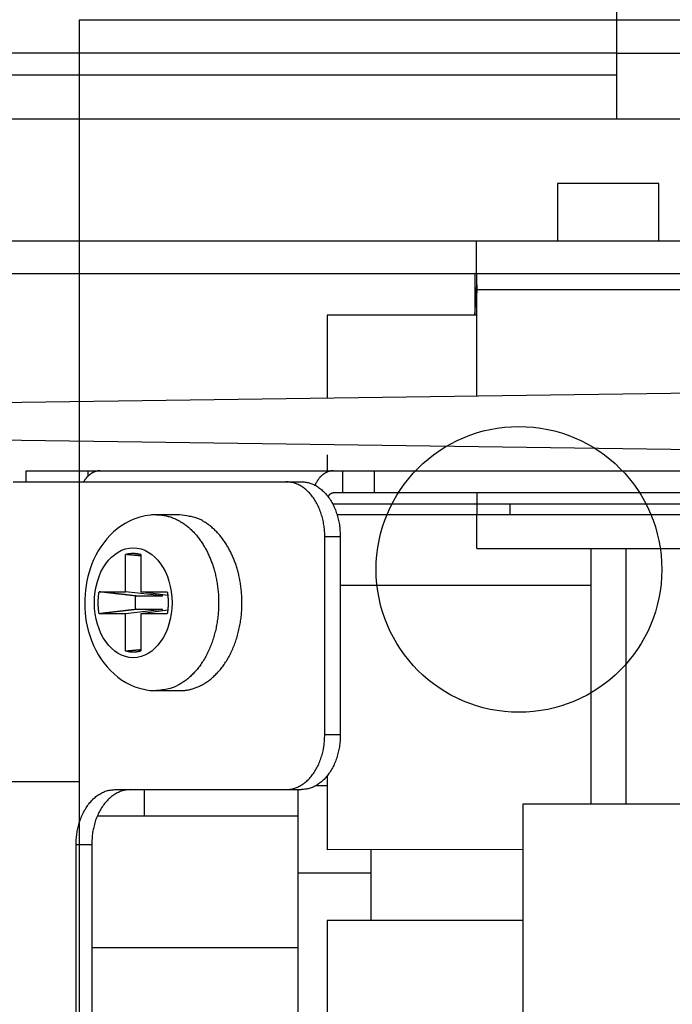
# Model space of a CAD drawing. Extents: x -647 to 516, y -659 to 2089.
# Drawn here: x -105 to -75, y 1775 to 1820 of the extents above; entities that cross this region are included whole.
import ezdxf

# ---------------------------------------------------------------- set-up
doc = ezdxf.new("R2010")
doc.units = 0
doc.layers.add('2', color=7, linetype='CONTINUOUS')
doc.layers.add('4', color=7, linetype='CONTINUOUS')

msp = doc.modelspace()

# ---------------------------------------------------------------- linework, layer by layer
at = {"layer": '2', "color": 30, "linetype": 'CONTINUOUS'}
for p, q in [((-102.01362, 1819.9108), (-62.013622, 1819.9125)), ((-102.01155, 1772.9108), (-102.01362, 1819.9108))]:
    msp.add_line(p, q, dxfattribs=at)
at = {"layer": '2', "color": 40, "linetype": 'CONTINUOUS'}
msp.add_line((-112.01209, 1785.267), (-102.01209, 1785.2675), dxfattribs=at)
at = {"layer": '2', "color": 30, "linetype": 'CONTINUOUS'}
msp.add_circle((-82.012975, 1794.9116), 6.5, dxfattribs=at)
at = {"layer": '4', "color": 4, "linetype": 'CONTINUOUS'}
for p, q in [((-77.576143, 1837.3982), (-77.575303, 1818.3982)), ((-77.575184, 1818.3984), (-24.940361, 1818.4007)), ((-77.575184, 1817.3982), (-129.17552, 1817.3961)), ((-129.17552, 1815.3961), (-77.575184, 1815.3982)), ((-77.575184, 1815.3982), (-24.940514, 1815.4005)), ((-111.64459, 1809.8582), (-83.943433, 1809.8594)), ((-83.951569, 1809.8601), (-83.946852, 1809.8597)), ((-83.946852, 1809.8594), (-83.946852, 1809.8597)), ((-83.940712, 1809.8592), (-63.940711, 1809.86)), ((-83.940646, 1808.3592), (-83.940712, 1809.8592)), ((-83.943367, 1808.3594), (-111.64453, 1808.3582)), ((-63.940648, 1808.36), (-83.940646, 1808.3592))]:
    msp.add_line(p, q, dxfattribs=at)
at = {"layer": '4', "color": 6, "linetype": 'CONTINUOUS'}
for p, q in [((-77.575184, 1818.3983), (-127.19496, 1818.3959)), ((-78.739145, 1795.86), (-78.738644, 1784.237)), ((-77.138644, 1784.237), (-77.139145, 1795.8601))]:
    msp.add_line(p, q, dxfattribs=at)
at = {"layer": '4', "color": 30, "linetype": 'CONTINUOUS'}
for p, q in [((-80.242634, 1812.4632), (-80.252966, 1812.4632)), ((-80.252965, 1812.4593), (-80.252899, 1812.4634)), ((-80.242521, 1809.8593), (-80.242677, 1812.4593)), ((-75.642669, 1812.4598), (-80.242634, 1812.4595)), ((-75.642669, 1809.8598), (-75.642669, 1812.4598)), ((-104.43603, 1799.3954), (-101.61604, 1799.3955)), ((-104.43601, 1798.8954), (-104.43603, 1799.3954)), ((-101.61604, 1799.3955), (-101.61176, 1799.3953)), ((-101.61176, 1799.3953), (-101.07356, 1799.3958)), ((-101.61165, 1799.1648), (-101.61166, 1799.3955)), ((-90.466451, 1799.396), (-90.020999, 1799.396)), ((-90.020999, 1799.396), (-88.606706, 1799.3961)), ((-90.02076, 1798.3961), (-90.02076, 1799.3958)), ((-88.606513, 1799.3963), (-88.606513, 1798.3961)), ((-101.61602, 1799.1648), (-101.61602, 1799.1606)), ((-82.434668, 1797.8964), (-64.304668, 1797.8972)), ((-64.304646, 1797.3972), (-82.434645, 1797.3964))]:
    msp.add_line(p, q, dxfattribs=at)
at = {"layer": '4', "color": 40, "linetype": 'CONTINUOUS'}
for p, q in [((-83.940647, 1808.3594), (-84.018616, 1808.3564)), ((-84.018772, 1807.6165), (-84.018908, 1806.4722)), ((-84.018656, 1806.4722), (-83.93035, 1807.8598)), ((-83.930078, 1807.8598), (-83.930498, 1807.8598)), ((-83.92984, 1802.8041), (-83.929839, 1807.6196)), ((-58.429951, 1807.6211), (-83.929839, 1807.6196)), ((-83.930251, 1806.4722), (-90.742853, 1806.472)), ((-90.742853, 1806.472), (-90.742689, 1802.7086)), ((-83.930092, 1802.8041), (-83.930092, 1802.8041)), ((-90.746765, 1800.1223), (-90.746736, 1799.4617)), ((-90.742578, 1800.1223), (-90.746765, 1800.1223)), ((-90.746733, 1799.396), (-90.746733, 1799.396)), ((-90.744413, 1799.4617), (-90.744411, 1799.396)), ((-90.742549, 1799.4617), (-90.744413, 1799.4617)), ((-83.929902, 1798.3963), (-83.929859, 1797.3963)), ((-82.434645, 1797.3964), (-90.289668, 1797.396)), ((-83.929328, 1795.8599), (-83.929606, 1797.3963)), ((-83.92954, 1795.8598), (-64.379298, 1795.8607)), ((-78.73908, 1794.1786), (-90.141936, 1794.1781)), ((-90.738706, 1785.5227), (-90.738561, 1782.1639)), ((-69.834467, 1784.2374), (-81.834467, 1784.2368)), ((-81.834467, 1784.2368), (-81.833938, 1772.2226)), ((-81.834376, 1782.1643), (-90.738561, 1782.1639)), ((-81.837583, 1781.392), (-81.839447, 1781.392)), ((-81.834234, 1778.9385), (-90.738422, 1778.9381)), ((-90.738422, 1778.9381), (-90.737685, 1761.8439))]:
    msp.add_line(p, q, dxfattribs=at)
at = {"layer": '4', "color": 2, "linetype": 'CONTINUOUS'}
for p, q in [((-106.67084, 1802.4854), (-66.40684, 1803.0497)), ((-66.406695, 1800.2444), (-106.67077, 1800.8045))]:
    msp.add_line(p, q, dxfattribs=at)
at = {"layer": '4', "color": 1, "linetype": 'CONTINUOUS'}
for p, q in [((-101.07366, 1799.3955), (-90.466451, 1799.396)), ((-88.606706, 1799.3961), (-63.805132, 1799.3972)), ((-90.020956, 1798.396), (-90.466409, 1798.396)), ((-88.606661, 1798.3961), (-90.020956, 1798.396)), ((-63.805089, 1798.3972), (-88.606661, 1798.3961)), ((-90.495673, 1797.896), (-82.434668, 1797.8964)), ((-82.434836, 1797.8962), (-82.434836, 1797.3963)), ((-99.920488, 1793.8957), (-99.920488, 1795.5895)), ((-99.213109, 1795.5895), (-99.213109, 1793.8957)), ((-101.11802, 1793.8957), (-99.920488, 1793.8957)), ((-98.228707, 1793.703), (-99.920488, 1793.8957)), ((-99.449754, 1793.703), (-98.228707, 1793.703)), ((-97.993362, 1793.7303), (-99.213109, 1793.8957)), ((-99.213109, 1793.8957), (-98.015574, 1793.8957)), ((-98.228707, 1793.703), (-98.228672, 1793.7622)), ((-99.920488, 1792.8955), (-101.11802, 1792.8955)), ((-98.228707, 1793.0882), (-99.920488, 1792.8955)), ((-99.919977, 1791.2016), (-99.920488, 1792.8955)), ((-98.228707, 1793.0882), (-99.449754, 1793.0882)), ((-97.993332, 1793.0611), (-99.213109, 1792.8955)), ((-98.015574, 1792.8955), (-99.213109, 1792.8955)), ((-99.213109, 1792.8955), (-99.213109, 1791.2016)), ((-98.22864, 1793.0292), (-98.228707, 1793.0882))]:
    msp.add_line(p, q, dxfattribs=at)
at = {"layer": '4', "color": 7, "linetype": 'CONTINUOUS'}
for p, q in [((-105.03454, 1798.8954), (-92.617079, 1798.8959)), ((-92.617079, 1798.8959), (-91.910012, 1798.8959)), ((-90.141894, 1796.3961), (-90.849273, 1796.3961)), ((-90.848762, 1787.3959), (-90.849273, 1796.3961)), ((-90.141894, 1796.3961), (-90.141383, 1787.3959)), ((-90.848762, 1787.3959), (-90.141383, 1787.3959)), ((-100.39508, 1784.8956), (-92.61646, 1784.8959)), ((-92.61646, 1784.8959), (-91.909393, 1784.8959)), ((-102.16274, 1782.3957), (-101.45587, 1782.3957)), ((-102.16171, 1751.3957), (-102.16274, 1782.3957)), ((-101.45587, 1782.3957), (-101.45434, 1751.3957))]:
    msp.add_line(p, q, dxfattribs=at)
at = {"layer": '4', "color": 150, "linetype": 'CONTINUOUS'}
for p, q in [((-97.445684, 1797.3958), (-98.506241, 1797.3958)), ((-98.50573, 1789.3959), (-97.445173, 1789.3959))]:
    msp.add_line(p, q, dxfattribs=at)
at = {"layer": '4', "color": 5, "linetype": 'CONTINUOUS'}
for p, q in [((-91.230147, 1785.0879), (-90.738688, 1785.0879)), ((-92.072364, 1784.8959), (-92.072041, 1781.0878)), ((-92.072364, 1783.6878), (-101.20143, 1783.6876)), ((-88.74899, 1782.164), (-88.748934, 1781.088)), ((-92.072041, 1781.0878), (-92.071366, 1765.4831)), ((-88.749114, 1781.0878), (-92.071853, 1781.0878)), ((-88.748934, 1781.088), (-88.748843, 1778.9382)), ((-101.45556, 1777.7126), (-92.071853, 1777.7129))]:
    msp.add_line(p, q, dxfattribs=at)
at = {"layer": '4', "color": 4, "linetype": 'CONTINUOUS'}
msp.add_lwpolyline([(-77.575184, 1818.3984), (-77.575183, 1818.2555, -0.000000053), (-77.575182, 1818.1106, -0.000000051), (-77.575182, 1817.9637, -0.000000051), (-77.575181, 1817.8153, -0.000000054), (-77.575181, 1817.6662, -0.000000056), (-77.57518, 1817.5169, -0.000000058), (-77.57518, 1817.3681, -0.00000006), (-77.57518, 1817.2204, -0.000000064), (-77.575179, 1817.0745, -0.000000067), (-77.575179, 1816.9312, -0.000000071), (-77.575179, 1816.7911, -0.000000076), (-77.575179, 1816.655, -0.000000082), (-77.575179, 1816.5235, -0.00000009), (-77.575178, 1816.3972, -0.000000098), (-77.575178, 1816.277, -0.000000109), (-77.575178, 1816.1631, -0.00000012), (-77.575179, 1816.0563, -0.000000137), (-77.575179, 1815.9567, -0.000000159), (-77.575179, 1815.8651, -0.000000182), (-77.575179, 1815.7814, -0.000000201), (-77.575179, 1815.7062, -0.000000261), (-77.57518, 1815.6391, -0.000000381), (-77.57518, 1815.5805, -0.0000004), (-77.57518, 1815.5306, -0.000000211), (-77.575181, 1815.4899, -0.000000772), (-77.575181, 1815.4554, -0.000002735), (-77.575182, 1815.4248, -0.000003989), (-77.575184, 1815.3982, -0.000004922)], format="xyb", dxfattribs=at)
at = {"layer": '4', "color": 30, "linetype": 'CONTINUOUS'}
msp.add_lwpolyline([(-75.652965, 1812.4597), (-75.652961, 1812.4599), (-75.652958, 1812.4601), (-75.652954, 1812.4602), (-75.65295, 1812.4604), (-75.652947, 1812.4606), (-75.652943, 1812.4608), (-75.652939, 1812.461), (-75.652936, 1812.4612), (-75.652932, 1812.4614), (-75.652928, 1812.4615), (-75.652925, 1812.4617), (-75.652921, 1812.4619), (-75.652917, 1812.4621, 1), (-75.652914, 1812.4623), (-75.65291, 1812.4624), (-75.652906, 1812.4626), (-75.6529, 1812.463), (-75.652891, 1812.4634)], format="xyb", dxfattribs=at)
at = {"layer": '4', "color": 40, "linetype": 'CONTINUOUS'}
for points in [[(-84.018772, 1808.3566), (-84.018782, 1808.3558, 0.009641788), (-84.018792, 1808.3532, 0.000696624), (-84.018801, 1808.3487, 0.00024068), (-84.01881, 1808.3424, 0.000128941), (-84.018819, 1808.3342, 0.000077536), (-84.018827, 1808.3239, 0.000052497), (-84.018834, 1808.3115, 0.000037433), (-84.01884, 1808.2971, 0.00002868), (-84.018846, 1808.2805, 0.000022408), (-84.018851, 1808.262, 0.000018284), (-84.018855, 1808.2413, 0.000015087), (-84.018858, 1808.2187, 0.000012841), (-84.018861, 1808.1942, 0.00001102), (-84.018862, 1808.1678, 0.00000968), (-84.018862, 1808.1397, 0.000008528), (-84.018862, 1808.1101, 0.000007621), (-84.018861, 1808.0789, 0.000006928), (-84.018858, 1808.0465, 0.000006427), (-84.018855, 1808.0128, 0.000005777), (-84.018851, 1807.9784, 0.000005084), (-84.018846, 1807.9433, 0.000005149), (-84.01884, 1807.907, 0.000005588), (-84.018833, 1807.8695, 0.000004179), (-84.018827, 1807.8339, 0.000001775), (-84.01882, 1807.8015, 0.000005217), (-84.01881, 1807.7603, 0.000008309), (-84.018794, 1807.6978, 0.000004139), (-84.018772, 1807.6165, 0.000002257)], [(-83.929839, 1807.6196), (-83.929851, 1807.6538, 0.000006121), (-83.929864, 1807.6885, 0.000005844), (-83.929878, 1807.7237, 0.000005812), (-83.929892, 1807.7592, 0.000006132), (-83.929908, 1807.795, 0.000006369), (-83.929925, 1807.8307, 0.000006601), (-83.929943, 1807.8664, 0.00000686), (-83.929962, 1807.9019, 0.000007219), (-83.929981, 1807.937, 0.000007603), (-83.930001, 1807.9715, 0.000008068), (-83.930022, 1808.0053, 0.000008597), (-83.930044, 1808.0383, 0.000009228), (-83.930066, 1808.0702, 0.000009985), (-83.930089, 1808.101, 0.000010882), (-83.930112, 1808.1304, 0.000011949), (-83.930135, 1808.1584, 0.000013152), (-83.930159, 1808.1848, 0.000014858), (-83.930182, 1808.2096, 0.000017067), (-83.930206, 1808.2325, 0.00001925), (-83.930229, 1808.2537, 0.000020993), (-83.930252, 1808.2729, 0.000026863), (-83.930275, 1808.2902, 0.00003836), (-83.930298, 1808.3056, 0.000038997), (-83.93032, 1808.3189, 0.000019766), (-83.930339, 1808.3299, 0.000072014), (-83.930362, 1808.3397, 0.00022824), (-83.930396, 1808.3495, 0.000265202), (-83.930438, 1808.3592, 0.000255554)], [(-83.93035, 1807.8598), (-83.930348, 1807.8594, -0.0036217), (-83.930346, 1807.8581, -0.000253595), (-83.930345, 1807.8559, -0.000087273), (-83.930343, 1807.8527, -0.000046681), (-83.930342, 1807.8486, -0.000028044), (-83.93034, 1807.8435, -0.000018977), (-83.930339, 1807.8373, -0.000013526), (-83.930338, 1807.8301, -0.00001036), (-83.930337, 1807.8218, -0.000008093), (-83.930336, 1807.8125, -0.000006602), (-83.930335, 1807.8022, -0.000005447), (-83.930334, 1807.7909, -0.000004636), (-83.930334, 1807.7786, -0.000003978), (-83.930334, 1807.7655, -0.000003494), (-83.930334, 1807.7514, -0.000003077), (-83.930334, 1807.7366, -0.00000275), (-83.930334, 1807.721, -0.0000025), (-83.930334, 1807.7048, -0.000002319), (-83.930335, 1807.688, -0.000002084), (-83.930336, 1807.6707, -0.000001834), (-83.930337, 1807.6532, -0.000001858), (-83.930338, 1807.6351, -0.000002016), (-83.930339, 1807.6163, -0.000001507), (-83.93034, 1807.5985, -0.00000064), (-83.930341, 1807.5823, -0.000001882), (-83.930343, 1807.5617, -0.000002997), (-83.930346, 1807.5304, -0.000001493), (-83.93035, 1807.4898, -0.000000814)]]:
    msp.add_lwpolyline(points, format="xyb", dxfattribs=at)
at = {"layer": '4', "color": 1, "linetype": 'CONTINUOUS'}
for points in [[(-101.07356, 1799.3958), (-101.09923, 1799.3953, 0.00976016), (-101.12513, 1799.3938, 0.009435832), (-101.15127, 1799.3913, 0.009332395), (-101.17762, 1799.3878, 0.009522139), (-101.20415, 1799.3832, 0.009576017), (-101.23082, 1799.3775, 0.009587841), (-101.25761, 1799.3707, 0.009558827), (-101.28449, 1799.3628, 0.009572158), (-101.31142, 1799.3537, 0.009523797), (-101.33836, 1799.3435, 0.009495515), (-101.36529, 1799.332, 0.00941131), (-101.39216, 1799.3194, 0.009348), (-101.41893, 1799.3056, 0.009247505), (-101.44558, 1799.2906, 0.00917818), (-101.47205, 1799.2743, 0.009025609), (-101.4983, 1799.2569, 0.008862787), (-101.5243, 1799.2383, 0.008796964), (-101.55003, 1799.2184, 0.008847155), (-101.57545, 1799.1974, 0.008436135), (-101.60042, 1799.1753, 0.007753989), (-101.62486, 1799.1522, 0.008406119), (-101.64917, 1799.1275, 0.009818183), (-101.67345, 1799.101, 0.007279919), (-101.69598, 1799.0754, 0.002489011), (-101.71611, 1799.0517, 0.010027527), (-101.74054, 1799.0191, 0.016591706), (-101.77627, 1798.9663, 0.007840761), (-101.82192, 1798.8955, 0.004075923)], [(-90.46645, 1799.3958), (-90.49607, 1799.3952, 0.011343921), (-90.525987, 1799.3932, 0.01091616), (-90.556218, 1799.3899, 0.010772692), (-90.586707, 1799.3852, 0.011014982), (-90.61741, 1799.3791, 0.01107327), (-90.648273, 1799.3715, 0.011071691), (-90.679256, 1799.3624, 0.011013002), (-90.710303, 1799.3518, 0.011006796), (-90.741362, 1799.3395, 0.010917203), (-90.772379, 1799.3258, 0.010850533), (-90.803292, 1799.3104, 0.010711618), (-90.834049, 1799.2934, 0.010598041), (-90.864581, 1799.2748, 0.010436049), (-90.894839, 1799.2547, 0.010310105), (-90.924751, 1799.2329, 0.01009023), (-90.954262, 1799.2095, 0.00986234), (-90.983291, 1799.1846, 0.009737502), (-91.011826, 1799.1582, 0.009737255), (-91.039792, 1799.1301, 0.009249222), (-91.067052, 1799.1008, 0.008478526), (-91.093486, 1799.0703, 0.009123779), (-91.119482, 1799.0378, 0.010564077), (-91.145097, 1799.0031, 0.007850669), (-91.168694, 1798.9696, 0.00278687), (-91.189632, 1798.9387, 0.010665558), (-91.214312, 1798.8967, 0.017537178), (-91.249379, 1798.8292, 0.008332342), (-91.293543, 1798.7391, 0.004352786)], [(-90.69341, 1798.2099), (-90.688584, 1798.2213, -0.007379363), (-90.683461, 1798.2325, -0.007459798), (-90.678028, 1798.2435, -0.007578127), (-90.672305, 1798.2543, -0.007797881), (-90.666292, 1798.2647, -0.008005099), (-90.660009, 1798.2749, -0.008187992), (-90.653459, 1798.2847, -0.008386159), (-90.646662, 1798.2942, -0.008592815), (-90.639625, 1798.3033, -0.008811444), (-90.632369, 1798.312, -0.009018513), (-90.624903, 1798.3204, -0.009241452), (-90.617249, 1798.3283, -0.009444417), (-90.609419, 1798.3358, -0.009677128), (-90.601434, 1798.3429, -0.009889842), (-90.593307, 1798.3496, -0.010092991), (-90.585063, 1798.3558, -0.010223828), (-90.576716, 1798.3615, -0.010502729), (-90.568277, 1798.3668, -0.010841771), (-90.559757, 1798.3717, -0.010771598), (-90.55122, 1798.3761, -0.010268796), (-90.5427, 1798.38, -0.011305618), (-90.534031, 1798.3835, -0.01334249), (-90.525169, 1798.3865, -0.010572626), (-90.516842, 1798.3891, -0.004362205), (-90.509313, 1798.3912, -0.014344256), (-90.499777, 1798.393, -0.024645109), (-90.485295, 1798.3946, -0.012591001), (-90.46645, 1798.3961, -0.006890095)], [(-99.920488, 1795.5895), (-99.89744, 1795.5967, -0.00500957), (-99.874291, 1795.6034, -0.005017017), (-99.851036, 1795.6096, -0.005037679), (-99.827688, 1795.6153, -0.005079787), (-99.804251, 1795.6206, -0.005112446), (-99.780737, 1795.6253, -0.005138277), (-99.757149, 1795.6296, -0.005161502), (-99.733499, 1795.6334, -0.005185239), (-99.709792, 1795.6366, -0.005205117), (-99.686038, 1795.6394, -0.005223333), (-99.662242, 1795.6417, -0.005236219), (-99.638415, 1795.6434, -0.005245559), (-99.614564, 1795.6447, -0.00525767), (-99.590695, 1795.6455, -0.005272797), (-99.566815, 1795.6457, -0.005262754), (-99.542942, 1795.6455, -0.005231262), (-99.519085, 1795.6447, -0.005272669), (-99.49522, 1795.6434, -0.00537111), (-99.471345, 1795.6416, -0.005212852), (-99.447595, 1795.6394, -0.004862651), (-99.424023, 1795.6367, -0.005343293), (-99.400129, 1795.6334, -0.006331224), (-99.375748, 1795.6294, -0.004804008), (-99.352886, 1795.6253, -0.001686342), (-99.332243, 1795.6214, -0.006704013), (-99.305928, 1795.6153, -0.011417793), (-99.265669, 1795.6045, -0.005557455), (-99.213109, 1795.5895, -0.002941073)], [(-99.213257, 1795.5242), (-99.236486, 1795.5264, 0.000018927), (-99.259738, 1795.5286, 0.000018889), (-99.283014, 1795.5307, 0.00001885), (-99.306314, 1795.5329, 0.000018812), (-99.329638, 1795.5351, 0.000018774), (-99.352985, 1795.5372, 0.000018736), (-99.376357, 1795.5394, 0.000018697), (-99.399752, 1795.5416, 0.000018659), (-99.423171, 1795.5438, 0.000018622), (-99.446614, 1795.5459, 0.000018588), (-99.470082, 1795.5481, 0.000018546), (-99.493572, 1795.5503, 0.0000185), (-99.517086, 1795.5525, 0.000018475), (-99.540625, 1795.5547, 0.000018471), (-99.564191, 1795.5568, 0.000018387), (-99.587774, 1795.559, 0.000018239), (-99.611372, 1795.5612, 0.00001836), (-99.635018, 1795.5634, 0.000018695), (-99.658725, 1795.5655, 0.000018126), (-99.682358, 1795.5677, 0.000016893), (-99.705873, 1795.5699, 0.000018609), (-99.729793, 1795.5721, 0.000022132), (-99.754301, 1795.5743, 0.000016761), (-99.777324, 1795.5764, 0.000005749), (-99.798149, 1795.5784, 0.000023585), (-99.82495, 1795.5808, 0.000040426), (-99.866298, 1795.5846, 0.000019699), (-99.920488, 1795.5895, 0.000010423)], [(-101.11802, 1792.8955), (-101.12309, 1792.9281, -0.002686658), (-101.12783, 1792.9608, -0.002667422), (-101.13223, 1792.9937, -0.00265596), (-101.13629, 1793.0267, -0.002658093), (-101.14, 1793.0598, -0.00265587), (-101.14337, 1793.0931, -0.00265235), (-101.14639, 1793.1264, -0.002648394), (-101.14906, 1793.1599, -0.002646905), (-101.15137, 1793.1934, -0.002644545), (-101.15334, 1793.227, -0.002643472), (-101.15495, 1793.2606, -0.002641008), (-101.1562, 1793.2943, -0.002638808), (-101.15709, 1793.3281, -0.002639491), (-101.15763, 1793.3618, -0.002643609), (-101.15781, 1793.3956, -0.002636771), (-101.15763, 1793.4293, -0.002620997), (-101.15709, 1793.4631, -0.002643542), (-101.1562, 1793.4968, -0.002696484), (-101.15494, 1793.5306, -0.002622509), (-101.15334, 1793.5641, -0.002452487), (-101.15141, 1793.5975, -0.00270356), (-101.14906, 1793.6313, -0.003217519), (-101.14623, 1793.6657, -0.002454756), (-101.14337, 1793.6981, -0.000864455), (-101.14061, 1793.7273, -0.003447518), (-101.13629, 1793.7645, -0.00594492), (-101.12864, 1793.8214, -0.002931091), (-101.11802, 1793.8957, -0.001561296)], [(-99.449754, 1793.703), (-99.503479, 1793.7092, -0.000005742), (-99.557332, 1793.7154, -0.000005715), (-99.611317, 1793.7216, -0.000005687), (-99.665429, 1793.7279, -0.00000566), (-99.719675, 1793.7341, -0.000005633), (-99.774047, 1793.7404, -0.000005606), (-99.828552, 1793.7467, -0.000005579), (-99.883185, 1793.753, -0.000005553), (-99.93795, 1793.7593, -0.000005526), (-99.992843, 1793.7656, -0.000005501), (-100.04787, 1793.772, -0.000005474), (-100.10302, 1793.7783, -0.000005446), (-100.1583, 1793.7847, -0.000005423), (-100.21372, 1793.7911, -0.000005408), (-100.26927, 1793.7975, -0.000005369), (-100.32494, 1793.804, -0.000005312), (-100.38071, 1793.8104, -0.000005332), (-100.43667, 1793.8169, -0.000005415), (-100.49286, 1793.8234, -0.000005236), (-100.54893, 1793.8299, -0.000004868), (-100.6048, 1793.8363, -0.000005349), (-100.66171, 1793.8429, -0.000006343), (-100.72011, 1793.8497, -0.000004789), (-100.77501, 1793.856, -0.00000164), (-100.82471, 1793.8618, -0.000006719), (-100.88883, 1793.8692, -0.000011458), (-100.98797, 1793.8807, -0.000005559), (-101.11802, 1793.8957, -0.000002935)], [(-99.449754, 1793.0882), (-99.451853, 1793.1084, -0.001780391), (-99.453813, 1793.1288, -0.001774697), (-99.455627, 1793.1491, -0.001771294), (-99.4573, 1793.1696, -0.001771957), (-99.458828, 1793.19, -0.001771336), (-99.460213, 1793.2105, -0.001770324), (-99.461452, 1793.231, -0.001769159), (-99.462548, 1793.2515, -0.001768708), (-99.463496, 1793.272, -0.001768093), (-99.464301, 1793.2926, -0.001767946), (-99.464958, 1793.3132, -0.001767048), (-99.465472, 1793.3338, -0.001765921), (-99.465836, 1793.3544, -0.001766854), (-99.466057, 1793.375, -0.001769859), (-99.466128, 1793.3956, -0.001765409), (-99.466057, 1793.4162, -0.001754761), (-99.465837, 1793.4368, -0.001769945), (-99.465472, 1793.4574, -0.001805644), (-99.464954, 1793.4781, -0.001755168), (-99.464301, 1793.4986, -0.001640033), (-99.463512, 1793.519, -0.001809124), (-99.462548, 1793.5397, -0.002154923), (-99.461388, 1793.5609, -0.001639542), (-99.460213, 1793.5807, -0.000569501), (-99.45908, 1793.5987, -0.002308011), (-99.4573, 1793.6216, -0.003975346), (-99.454142, 1793.6569, -0.001951111), (-99.449754, 1793.703, -0.001036374)], [(-98.015574, 1793.8957), (-98.010496, 1793.8631, -0.002690997), (-98.005749, 1793.8304, -0.002671728), (-98.001347, 1793.7975, -0.002660243), (-97.997279, 1793.7645, -0.002662372), (-97.993562, 1793.7314, -0.002660137), (-97.990186, 1793.6981, -0.002656601), (-97.987165, 1793.6648, -0.002652626), (-97.984488, 1793.6313, -0.00265112), (-97.982171, 1793.5978, -0.002648741), (-97.980202, 1793.5642, -0.002647648), (-97.978595, 1793.5306, -0.00264516), (-97.977337, 1793.4969, -0.002642936), (-97.976445, 1793.4631, -0.002643595), (-97.975903, 1793.4294, -0.002647695), (-97.975728, 1793.3956, -0.002640818), (-97.975903, 1793.3619, -0.002624992), (-97.976442, 1793.3281, -0.002647539), (-97.977337, 1793.2944, -0.002700529), (-97.978605, 1793.2606, -0.002626408), (-97.980202, 1793.2271, -0.0024561), (-97.982132, 1793.1937, -0.002707506), (-97.984488, 1793.1599, -0.003222162), (-97.98732, 1793.1255, -0.002458253), (-97.990186, 1793.0931, -0.000865678), (-97.992951, 1793.0639, -0.003452362), (-97.997279, 1793.0267, -0.00595307), (-98.004941, 1792.9698, -0.002935014), (-98.015574, 1792.8955, -0.001563362)], [(-99.449754, 1793.0882), (-99.503477, 1793.082, 0.00000526), (-99.557327, 1793.0758, 0.000005235), (-99.61131, 1793.0695, 0.000005209), (-99.665421, 1793.0633, 0.000005184), (-99.719665, 1793.0571, 0.000005159), (-99.774036, 1793.0508, 0.000005135), (-99.82854, 1793.0445, 0.00000511), (-99.883171, 1793.0382, 0.000005086), (-99.937935, 1793.0319, 0.000005061), (-99.992827, 1793.0255, 0.000005039), (-100.04785, 1793.0192, 0.000005013), (-100.103, 1793.0128, 0.000004987), (-100.15829, 1793.0064, 0.000004967), (-100.2137, 1793, 0.000004953), (-100.26925, 1792.9936, 0.000004917), (-100.32492, 1792.9872, 0.000004865), (-100.3807, 1792.9808, 0.000004884), (-100.43666, 1792.9743, 0.00000496), (-100.49284, 1792.9678, 0.000004796), (-100.54892, 1792.9613, 0.000004458), (-100.60478, 1792.9549, 0.000004898), (-100.6617, 1792.9483, 0.000005809), (-100.72009, 1792.9415, 0.000004386), (-100.775, 1792.9352, 0.000001502), (-100.8247, 1792.9294, 0.000006153), (-100.88882, 1792.922, 0.000010494), (-100.98796, 1792.9105, 0.000005091), (-101.11802, 1792.8955, 0.000002688)], [(-99.919977, 1791.2016), (-99.896078, 1791.2038, 0.000016988), (-99.872201, 1791.206, 0.000017021), (-99.848348, 1791.2082, 0.000017054), (-99.824518, 1791.2104, 0.000017086), (-99.800712, 1791.2126, 0.00001712), (-99.776928, 1791.2148, 0.000017153), (-99.753168, 1791.2169, 0.000017186), (-99.72943, 1791.2191, 0.000017218), (-99.705716, 1791.2213, 0.000017253), (-99.682025, 1791.2235, 0.000017289), (-99.658357, 1791.2257, 0.00001732), (-99.634713, 1791.2279, 0.000017344), (-99.611092, 1791.23, 0.000017391), (-99.587493, 1791.2322, 0.000017455), (-99.563915, 1791.2344, 0.000017446), (-99.540366, 1791.2366, 0.000017373), (-99.516849, 1791.2388, 0.000017558), (-99.493331, 1791.2409, 0.000017949), (-99.469802, 1791.2431, 0.000017474), (-99.446389, 1791.2453, 0.000016347), (-99.423139, 1791.2474, 0.000018076), (-99.39954, 1791.2496, 0.000021593), (-99.375417, 1791.2519, 0.000016429), (-99.352783, 1791.254, 0.000005649), (-99.332332, 1791.2559, 0.000023224), (-99.306119, 1791.2583, 0.000040114), (-99.265813, 1791.2621, 0.000019681), (-99.213069, 1791.267, 0.000010446)], [(-99.213109, 1791.2016), (-99.236149, 1791.1945, -0.005007737), (-99.259289, 1791.1878, -0.005015412), (-99.282534, 1791.1816, -0.005036312), (-99.305873, 1791.1759, -0.00507865), (-99.329299, 1791.1706, -0.005111558), (-99.352801, 1791.1659, -0.005137635), (-99.376376, 1791.1616, -0.005161121), (-99.400014, 1791.1578, -0.005185113), (-99.423708, 1791.1546, -0.005205261), (-99.447448, 1791.1518, -0.005223737), (-99.471229, 1791.1495, -0.005236897), (-99.495041, 1791.1478, -0.0052465), (-99.518877, 1791.1465, -0.005258884), (-99.542729, 1791.1457, -0.005274274), (-99.566591, 1791.1455, -0.005264497), (-99.590447, 1791.1457, -0.005233246), (-99.614286, 1791.1465, -0.005274929), (-99.638132, 1791.1478, -0.005373667), (-99.661988, 1791.1496, -0.005215586), (-99.685719, 1791.1518, -0.004865411), (-99.70927, 1791.1545, -0.005346559), (-99.733143, 1791.1578, -0.006335397), (-99.757502, 1791.1618, -0.004807409), (-99.780343, 1791.1659, -0.001687578), (-99.800966, 1791.1698, -0.006709075), (-99.827255, 1791.1759, -0.011427258), (-99.867472, 1791.1867, -0.005562397), (-99.919977, 1791.2016, -0.002943766)]]:
    msp.add_lwpolyline(points, format="xyb", dxfattribs=at)
at = {"layer": '4', "color": 7, "linetype": 'CONTINUOUS'}
for points in [[(-90.849273, 1796.3961), (-90.851229, 1796.5152, 0.009057183), (-90.857422, 1796.6359, 0.008619721), (-90.867997, 1796.7583, 0.00853119), (-90.882974, 1796.8819, 0.008954494), (-90.902763, 1797.0062, 0.009218346), (-90.927288, 1797.1306, 0.009446636), (-90.956831, 1797.2546, 0.009670603), (-90.991238, 1797.3777, 0.010000029), (-91.030737, 1797.4992, 0.010300084), (-91.075086, 1797.6186, 0.010655238), (-91.124414, 1797.7353, 0.01100353), (-91.178392, 1797.8488, 0.011400113), (-91.237046, 1797.9583, 0.011815741), (-91.299979, 1798.0635, 0.012270577), (-91.367115, 1798.1637, 0.012711746), (-91.437958, 1798.2586, 0.013115302), (-91.512321, 1798.3476, 0.013704597), (-91.589821, 1798.4305, 0.014408335), (-91.670238, 1798.5069, 0.014615023), (-91.752592, 1798.5766, 0.014240355), (-91.836395, 1798.6393, 0.015885169), (-91.923013, 1798.6952, 0.018968647), (-92.012721, 1798.744, 0.015501012), (-92.097753, 1798.7856, 0.006889758), (-92.175205, 1798.8195, 0.021045045), (-92.273593, 1798.8483, 0.036734457), (-92.422917, 1798.8738, 0.019326343), (-92.617209, 1798.8959, 0.010711405)], [(-91.90983, 1798.8959), (-91.825596, 1798.8932, -0.018097212), (-91.740243, 1798.8844, -0.017102323), (-91.653675, 1798.8694, -0.016689127), (-91.566268, 1798.8483, -0.017161527), (-91.478405, 1798.8203, -0.017160526), (-91.390452, 1798.7856, -0.016983952), (-91.302766, 1798.7438, -0.016654979), (-91.215732, 1798.6952, -0.016425731), (-91.129797, 1798.6393, -0.016008846), (-91.045326, 1798.5766, -0.015628437), (-90.962807, 1798.5069, -0.015125468), (-90.882566, 1798.4306, -0.014674217), (-90.805112, 1798.3476, -0.014160968), (-90.730708, 1798.2586, -0.013704986), (-90.659854, 1798.1637, -0.013174343), (-90.592729, 1798.0635, -0.012650533), (-90.529799, 1797.9584, -0.012270305), (-90.471136, 1797.8488, -0.012014869), (-90.417145, 1797.7351, -0.011337813), (-90.36782, 1797.6186, -0.010366852), (-90.323498, 1797.5001, -0.010864459), (-90.283957, 1797.3777, -0.012168676), (-90.249405, 1797.2508, -0.009354774), (-90.219987, 1797.1306, -0.004027609), (-90.195982, 1797.0211, -0.01196892), (-90.17565, 1796.8819, -0.019548762), (-90.15758, 1796.6708, -0.009878533), (-90.141894, 1796.3961, -0.00540883)], [(-92.616698, 1784.8961), (-92.532445, 1784.8988, 0.018092751), (-92.447072, 1784.9076, 0.01709852), (-92.360486, 1784.9225, 0.016685885), (-92.273063, 1784.9437, 0.017158721), (-92.185183, 1784.9717, 0.017158334), (-92.097215, 1785.0064, 0.016982401), (-92.009516, 1785.0481, 0.016654109), (-91.922469, 1785.0968, 0.016425495), (-91.836523, 1785.1527, 0.016009239), (-91.752042, 1785.2154, 0.015629383), (-91.669515, 1785.2851, 0.015126921), (-91.589268, 1785.3614, 0.014676091), (-91.51181, 1785.4444, 0.014163204), (-91.437403, 1785.5334, 0.013707506), (-91.366548, 1785.6283, 0.013177081), (-91.299424, 1785.7285, 0.012653413), (-91.236497, 1785.8336, 0.012273313), (-91.177838, 1785.9432, 0.012017984), (-91.123853, 1786.0569, 0.011340887), (-91.074536, 1786.1734, 0.010369749), (-91.030224, 1786.2918, 0.010867564), (-90.990694, 1786.4143, 0.012172208), (-90.956155, 1786.5412, 0.009357509), (-90.92675, 1786.6614, 0.004028786), (-90.902758, 1786.7709, 0.011972412), (-90.882444, 1786.91, 0.019554355), (-90.864405, 1787.1212, 0.009881266), (-90.848762, 1787.3959, 0.005410294)], [(-90.141383, 1787.3959), (-90.143349, 1787.2768, -0.009056271), (-90.14955, 1787.1561, -0.008618791), (-90.160134, 1787.0336, -0.008530213), (-90.17512, 1786.91, -0.008953415), (-90.194917, 1786.7858, -0.009217181), (-90.219449, 1786.6614, -0.009445395), (-90.248999, 1786.5374, -0.009669288), (-90.283412, 1786.4143, -0.009998632), (-90.322917, 1786.2928, -0.010298612), (-90.36727, 1786.1734, -0.010653694), (-90.416602, 1786.0567, -0.011001922), (-90.470583, 1785.9432, -0.011398448), (-90.52924, 1785.8337, -0.01181403), (-90.592174, 1785.7285, -0.012268831), (-90.65931, 1785.6283, -0.012709992), (-90.730153, 1785.5334, -0.013113566), (-90.804514, 1785.4444, -0.013702887), (-90.882013, 1785.3615, -0.01440667), (-90.962426, 1785.2851, -0.014613503), (-91.044776, 1785.2154, -0.014239049), (-91.128574, 1785.1527, -0.015883942), (-91.215188, 1785.0968, -0.018967519), (-91.304889, 1785.048, -0.015500408), (-91.389914, 1785.0064, -0.006889576), (-91.46736, 1784.9725, -0.021044742), (-91.565739, 1784.9437, -0.036735273), (-91.715047, 1784.9182, -0.019327406), (-91.909319, 1784.8961, -0.010712155)], [(-102.16274, 1782.3957), (-102.16079, 1782.5148, -0.009055751), (-102.1546, 1782.6355, -0.008618359), (-102.14404, 1782.7579, -0.008529848), (-102.12907, 1782.8815, -0.0089531), (-102.10929, 1783.0058, -0.009216935), (-102.08478, 1783.1302, -0.009445222), (-102.05525, 1783.2542, -0.009669199), (-102.02086, 1783.3772, -0.009998631), (-101.98137, 1783.4988, -0.010298711), (-101.93704, 1783.6182, -0.010653899), (-101.88773, 1783.7349, -0.011002246), (-101.83377, 1783.8484, -0.011398895), (-101.77513, 1783.9579, -0.011814615), (-101.71222, 1784.0631, -0.01226956), (-101.6451, 1784.1633, -0.012710874), (-101.57428, 1784.2582, -0.013114597), (-101.49994, 1784.3472, -0.013704088), (-101.42246, 1784.4301, -0.014408048), (-101.34206, 1784.5065, -0.014615008), (-101.25973, 1784.5762, -0.014240596), (-101.17595, 1784.6389, -0.015885738), (-101.08935, 1784.6948, -0.018969722), (-100.99967, 1784.7436, -0.015502221), (-100.91465, 1784.7852, -0.006890377), (-100.83722, 1784.8191, -0.021047156), (-100.73885, 1784.8479, -0.036739144), (-100.58956, 1784.8734, -0.01932916), (-100.39531, 1784.8955, -0.010713032)], [(-99.687932, 1784.8955), (-99.772178, 1784.8928, 0.018093724), (-99.857543, 1784.884, 0.017099175), (-99.944123, 1784.8691, 0.016686256), (-100.03154, 1784.8479, 0.017158828), (-100.11941, 1784.8199, 0.017158149), (-100.20738, 1784.7852, 0.016981945), (-100.29507, 1784.7434, 0.016653396), (-100.38211, 1784.6948, 0.016424556), (-100.46805, 1784.6389, 0.016008106), (-100.55253, 1784.5762, 0.015628095), (-100.63505, 1784.5065, 0.015125516), (-100.7153, 1784.4301, 0.014674605), (-100.79276, 1784.3472, 0.01416167), (-100.86716, 1784.2582, 0.01370595), (-100.93802, 1784.1633, 0.013175534), (-101.00514, 1784.0631, 0.012651899), (-101.06807, 1783.958, 0.012271831), (-101.12673, 1783.8484, 0.012016535), (-101.18072, 1783.7347, 0.011339533), (-101.23004, 1783.6182, 0.010368533), (-101.27435, 1783.4997, 0.010866321), (-101.31389, 1783.3772, 0.012170865), (-101.34843, 1783.2504, 0.009356523), (-101.37784, 1783.1302, 0.004028375), (-101.40184, 1783.0207, 0.011971228), (-101.42216, 1782.8815, 0.019552627), (-101.44021, 1782.6704, 0.009880498), (-101.45587, 1782.3957, 0.005409903)]]:
    msp.add_lwpolyline(points, format="xyb", dxfattribs=at)
at = {"layer": '4', "color": 150, "linetype": 'CONTINUOUS'}
for points in [[(-98.506241, 1797.3958), (-98.309961, 1797.3858, -0.023584803), (-98.116188, 1797.3576, -0.024074878), (-97.924823, 1797.3102, -0.023542527), (-97.737152, 1797.2451, -0.022671994), (-97.554992, 1797.1626, -0.021807651), (-97.379141, 1797.0645, -0.020687415), (-97.210761, 1796.9513, -0.019602459), (-97.050324, 1796.8252, -0.018417444), (-96.898882, 1796.6869, -0.017367401), (-96.75653, 1796.5386, -0.016217504), (-96.624019, 1796.3814, -0.015265591), (-96.501103, 1796.217, -0.014237669), (-96.388266, 1796.0468, -0.013431052), (-96.285078, 1795.8724, -0.012578735), (-96.191808, 1795.6951, -0.011874337), (-96.107573, 1795.5157, -0.010945782), (-96.031939, 1795.3342, -0.010830201), (-95.962838, 1795.1462, -0.010681998), (-95.899049, 1794.9467, -0.01026371), (-95.841212, 1794.7364, -0.010609141), (-95.790893, 1794.5161, -0.010727084), (-95.748639, 1794.2867, -0.010813699), (-95.715585, 1794.0484, -0.010822838), (-95.692202, 1793.8024, -0.01104018), (-95.67975, 1793.5496, -0.011146602), (-95.678482, 1793.2916, -0.011372515), (-95.689513, 1793.0297, -0.011530044), (-95.712815, 1792.7656, -0.011813668), (-95.749287, 1792.5011, -0.012052855), (-95.798553, 1792.2379, -0.012390858), (-95.861184, 1791.9782, -0.012715831), (-95.93643, 1791.7237, -0.013110054), (-96.024471, 1791.4765, -0.013538208), (-96.12423, 1791.2381, -0.014011015), (-96.235484, 1791.0106, -0.014509669), (-96.356827, 1790.7951, -0.014956906), (-96.487643, 1790.5935, -0.015636713), (-96.626645, 1790.4063, -0.016387728), (-96.773027, 1790.2349, -0.016737451), (-96.924442, 1790.0794, -0.016421901), (-97.079549, 1789.9409, -0.018182764), (-97.240255, 1789.8186, -0.021375255), (-97.406588, 1789.7129, -0.017962321), (-97.564331, 1789.6239, -0.008884972), (-97.707929, 1789.5523, -0.023592548), (-97.88788, 1789.4925, -0.040687925), (-98.15733, 1789.4402, -0.022154885), (-98.50573, 1789.3959, -0.01264733)], [(-97.445173, 1789.3959), (-97.295794, 1789.4012, 0.021042085), (-97.143006, 1789.4188, 0.019194502), (-96.986562, 1789.4491, 0.018566021), (-96.827317, 1789.4925, 0.019496952), (-96.666072, 1789.5508, 0.019598509), (-96.503765, 1789.6239, 0.019469724), (-96.341279, 1789.7133, 0.019071387), (-96.179685, 1789.8186, 0.018881597), (-96.020179, 1789.9408, 0.018352532), (-95.863868, 1790.0794, 0.017937863), (-95.712147, 1790.2349, 0.017298856), (-95.566068, 1790.4063, 0.01679848), (-95.427141, 1790.5935, 0.016149745), (-95.296246, 1790.7951, 0.015621076), (-95.174882, 1791.0106, 0.015019571), (-95.063645, 1791.2381, 0.014513501), (-94.96389, 1791.4765, 0.013994593), (-94.875842, 1791.7237, 0.013537132), (-94.800593, 1791.9783, 0.013114248), (-94.737962, 1792.238, 0.012716073), (-94.688696, 1792.5011, 0.012389755), (-94.652222, 1792.7656, 0.012052804), (-94.628919, 1793.0297, 0.011813983), (-94.617886, 1793.2916, 0.011530081), (-94.619153, 1793.5496, 0.011372501), (-94.631605, 1793.8024, 0.011146764), (-94.654987, 1794.0484, 0.011040258), (-94.68804, 1794.2868, 0.010822519), (-94.730294, 1794.5162, 0.01081388), (-94.780613, 1794.7365, 0.010728866), (-94.838451, 1794.9467, 0.010608903), (-94.902239, 1795.1462, 0.010256905), (-94.971333, 1795.3343, 0.010683661), (-95.046973, 1795.5158, 0.010858006), (-95.131235, 1795.6951, 0.010939004), (-95.22448, 1795.8725, 0.011774443), (-95.327569, 1796.0469, 0.012606187), (-95.440507, 1796.2171, 0.013791711), (-95.563816, 1796.3815, 0.014139199), (-95.695937, 1796.5387, 0.01399523), (-95.836742, 1796.6868, 0.016589341), (-95.989735, 1796.8252, 0.021594662), (-96.156285, 1796.952, 0.017112998), (-96.318558, 1797.0645, 0.005495266), (-96.470305, 1797.1603, 0.02648475), (-96.676576, 1797.2451, 0.05046226), (-97.006349, 1797.3237, 0.025556942), (-97.445684, 1797.3958, 0.013242437)]]:
    msp.add_lwpolyline(points, format="xyb", dxfattribs=at)
at = {"layer": '4', "color": 5, "linetype": 'CONTINUOUS'}
msp.add_lwpolyline([(-99.073722, 1784.8956), (-99.07371, 1784.8735, -0.000006707), (-99.073698, 1784.8502, -0.00000602), (-99.073687, 1784.8256, -0.000005428), (-99.073675, 1784.7998, -0.000004958), (-99.073663, 1784.7727, -0.000004523), (-99.073651, 1784.7445, -0.000004156), (-99.073639, 1784.7149, -0.000003819), (-99.073626, 1784.6841, -0.000003535), (-99.073614, 1784.6521, -0.00000327), (-99.073602, 1784.6188, -0.000003044), (-99.07359, 1784.5843, -0.000002831), (-99.073577, 1784.5485, -0.000002648), (-99.073565, 1784.5114, -0.000002477), (-99.073553, 1784.4731, -0.000002331), (-99.07354, 1784.4335, -0.000002183), (-99.073527, 1784.3926, -0.000002047), (-99.073515, 1784.3505, -0.000001946), (-99.073502, 1784.3071, -0.000001879), (-99.073489, 1784.2624, -0.000001724), (-99.073477, 1784.2166, -0.00000153), (-99.073464, 1784.1698, -0.000001608), (-99.073451, 1784.1209, -0.000001815), (-99.073438, 1784.0694, -0.000001298), (-99.073425, 1784.0202, -0.000000427), (-99.073414, 1783.9752, -0.000001739), (-99.073399, 1783.9144, -0.000002736), (-99.073377, 1783.8172, -0.000001237), (-99.073347, 1783.6877, -0.000000632)], format="xyb", dxfattribs=at)
at = {"layer": '4', "color": 150, "linetype": 'CONTINUOUS'}
msp.add_ellipse((-99.566737, 1793.3956), major_axis=(0.00011, -2.5), ratio=0.70714708, start_param=0, end_param=6.2831853, dxfattribs=at)
msp.add_open_spline([(-98.506241, 1797.3958), (-98.532375, 1797.3955), (-98.62395, 1797.3946), (-98.877598, 1797.3774), (-99.487266, 1797.2635), (-100.50771, 1796.726), (-101.7542, 1795.0531), (-101.99779, 1791.7887), (-100.25516, 1789.6044), (-98.748772, 1789.3946), (-98.50573, 1789.3959)], degree=3, knots=[0, 0, 0, 0, 0.007121157, 0.02494443, 0.069377794, 0.17547053, 0.33210728, 0.60651714, 0.92936493, 1, 1, 1, 1], dxfattribs=at)

doc.saveas('drawing.dxf')
